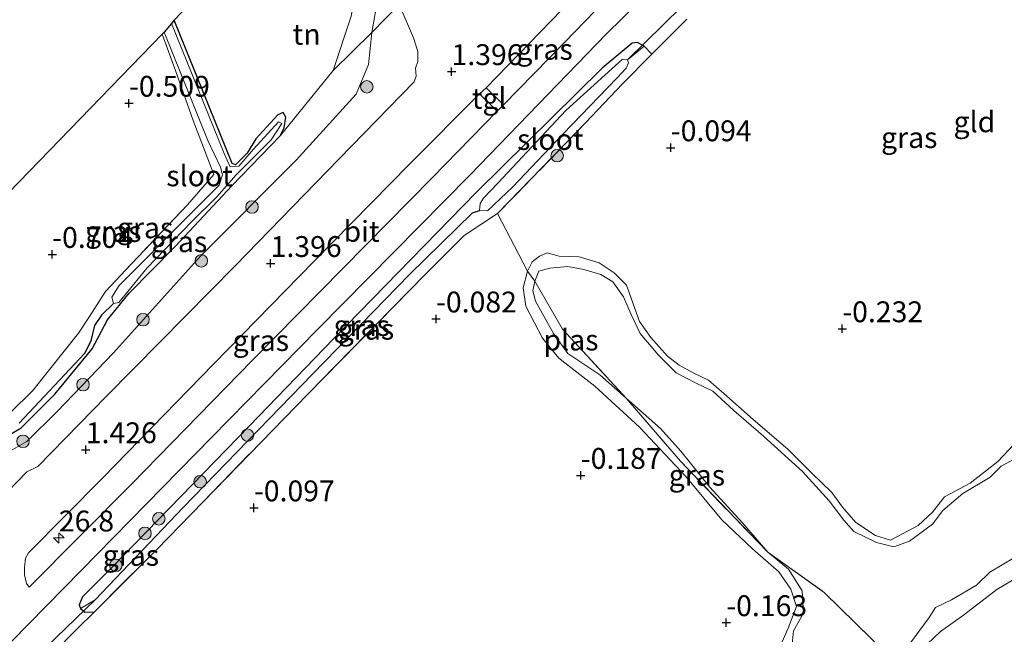
# Model space of a CAD drawing. Units: metres. Extents: x 202942 to 210007, y 518748 to 524237.
# Drawn here: x 204789 to 204907, y 520629 to 520703 of the extents above; entities that cross this region are included whole.
import ezdxf
from ezdxf.enums import TextEntityAlignment as Align

# ---------------------------------------------------------------- set-up
doc = ezdxf.new("R2010")
doc.units = ezdxf.units.M
doc.linetypes.add('IE-TERREINAFSCHEIDING', pattern=[10, 8, -2])
doc.layers.get('0').update_dxf_attribs({"lineweight": 25})
for name, color, linetype, lineweight in [('B-ME-AM-KILOMETR-S-B1', 7, 'Continuous', 18), ('B-ME-GR-BOOM-S-B1', 93, 'Continuous', 18), ('B-ME-GW-KRUINLIJN-L-B1', 93, 'Continuous', 18), ('B-ME-GW-TEENLIJN-L-B1', 93, 'Continuous', 18), ('B-ME-IE-GRASLAND-GV-B6', 93, 'Continuous', 18), ('B-ME-IE-GRONDWERKLIJN-GROND_INGERICHT-GV-B6', 253, 'Continuous', 18), ('B-ME-IE-HULPGEOMETRIE-L-B1', 53, 'Continuous', 18), ('B-ME-IE-TERREINAFSCHEIDING-DOORGANG-L-B1', 8, 'IE-TERREINAFSCHEIDING-KUNSTMATIG-OPEN', 18), ('B-ME-IE-TERREINAFSCHEIDING-RASTERHEKWERK-L-B1', 8, 'IE-TERREINAFSCHEIDING', 18), ('B-ME-OG-WATER-GV-B6', 153, 'Continuous', 18), ('B-ME-VH-VERH_SOORT-BITUMEN-GV-B6', 8, 'IE-TERREINAFSCHEIDING-NATUURLIJK-HOUTWAL', 18), ('B-ME-VH-VERH_SOORT-TEGELS-GV-B6', 8, 'Continuous', 18)]:
    doc.layers.add(name, color=color, linetype=linetype, lineweight=lineweight)
for name, color, linetype in [('B-ME-GW-HOOGTEPUNT-S-B1', 10, 'Continuous'), ('B-ME-GW-INSTEEKWATERGANG-L-B1', 10, 'Continuous'), ('B-ME-GW-WATERGANG-GREPPEL-L-B1', 10, 'Continuous'), ('B-ME-KG-KADASTRAAL-OPNAMEDTMGRENS-L-B1', 10, 'Continuous'), ('B-ME-KW-DUIKER-L-B1', 10, 'Continuous')]:
    doc.layers.add(name, color=color, linetype=linetype)
doc.styles.add('NLCS-ISO', font='NLCS-ISO.TTF')
doc.linetypes.add('IE-TERREINAFSCHEIDING-KUNSTMATIG-OPEN', pattern='A,7,-1.5,[67,NLCS.SHX,S=0.75,R=0,X=0,Y=0],-1.5', length=10)
doc.linetypes.add('IE-TERREINAFSCHEIDING-NATUURLIJK-HOUTWAL', pattern='A,7,-1.5,[67,NLCS.SHX,S=0.75,R=45,X=0,Y=0],-1.5,7,-1.5,[70,NLCS.SHX,S=0.75,R=0,X=0,Y=0],-1.5', length=20)

# ---------------------------------------------------------------- blocks, each defined once
blk = doc.blocks.new('hecto')
for p, q in [((0, 0.625), (-0.625, 0)), ((0, -0.625), (0, 0.625)), ((-0.625, 0), (0.625, 0)), ((0.625, 0), (0, -0.625))]:
    blk.add_line(p, q)
blk = doc.blocks.new('hoogtepunt')
for p, q in [((-0.5, 0), (0.5, 0)), ((0, 0.5), (0, -0.5))]:
    blk.add_line(p, q)
blk = doc.blocks.new('boom')
h = blk.add_hatch(color=256)
edge = h.paths.add_edge_path()
edge.add_arc((0, 0), 0.75, 0, 360)
blk.add_circle((0, 0), 0.75)

msp = doc.modelspace()

# ---------------------------------------------------------------- linework, layer by layer
at = {"layer": 'B-ME-GW-INSTEEKWATERGANG-L-B1'}
msp.add_line((204865.171, 520698.891, 0.562), (204864.285, 520699.849, 0.583), dxfattribs=at)
for points in [[(204787.493, 520653.742, -0.262), (204787.979, 520653.17, -0.247), (204789.529, 520654.075, -0.247), (204793.55, 520658.118, -0.247), (204798.035, 520663.573, -0.247), (204799.877, 520667.057, -0.235), (204802.467, 520670.254, -0.277), (204807.992, 520675.814, -0.286), (204814.791, 520683.114, -0.346), (204820.592, 520689.119, -0.325), (204821.063, 520690.066, -0.325), (204821.298, 520691.356, -0.328), (204820.96, 520691.912, -0.331), (204820.309, 520691.623, -0.355), (204817.664, 520688.732, -0.361), (204816.644, 520687.043, -0.361), (204815.239, 520685.646, -0.346), (204814.826, 520685.788, -0.346), (204807.865, 520702.969, -0.409)], [(204864.285, 520699.849, 0.583), (204863.483, 520700.296, 0.601), (204862.826, 520700.205, 0.58), (204859.213, 520697.201, 0.535), (204844.133, 520682.308, 0.514), (204826.984, 520664.761, 0.55), (204816.875, 520654.296, 0.514), (204800.47, 520637.418, 0.517), (204796.869, 520633.814, 0.496), (204796.477, 520632.859, 0.445), (204796.624, 520632.407, 0.379)], [(204796.624, 520632.407, 0.379), (204797.158, 520631.978, 0.292), (204798.312, 520631.999, 0.001)]]:
    msp.add_polyline3d(points, dxfattribs=at)
at = {"layer": 'B-ME-GW-KRUINLIJN-L-B1'}
for points in [[(204828.872, 520717.198, -0.373), (204830.361, 520711.635, -0.097), (204832.373, 520705.837, 0.391), (204831.585, 520701.51, 0.571), (204831.208, 520697.655, 0.757), (204829.697, 520694.107, 0.85), (204822.512, 520686.168, 0.913), (204811.029, 520674.662, 0.874), (204800.622, 520663.071, 0.904), (204793.857, 520656.035, 0.985), (204790.225, 520652.438, 0.892), (204788.244, 520651.312, 0.847), (204786.638, 520651.663, 0.574), (204785.355, 520653.339, 0.385), (204783.476, 520659.396, -0.22), (204781.912, 520666.336, -0.466)], [(204908.659, 520652.144, -0.325), (204906.691, 520650.032, -0.325), (204903.377, 520647.446, -0.322), (204900.308, 520645.814, -0.319), (204898.873, 520643.974, -0.322), (204897.157, 520642.37, -0.307), (204893.835, 520640.61, -0.334), (204892.006, 520641.176, -0.343), (204889.655, 520642.726, -0.346), (204888.066, 520644.561, -0.334), (204886.776, 520646.327, -0.31), (204884.384, 520648.659, -0.283), (204881.503, 520651.516, -0.265), (204877.342, 520655.07, -0.268), (204873.839, 520658.22, -0.262), (204871.992, 520659.796, -0.202), (204870.159, 520660.695, -0.169), (204868.461, 520661.584, -0.175), (204867.083, 520662.68, -0.181), (204865.085, 520664.903, -0.193), (204863.712, 520666.852, -0.202), (204862.161, 520671.208, -0.154), (204860.678, 520672.69, -0.151), (204858.889, 520673.884, -0.163), (204856.476, 520674.6, -0.145), (204854.073, 520674.691, -0.13), (204852.644, 520675.079, -0.091), (204851.715, 520674.677, -0.139), (204850.813, 520674.002, -0.139), (204850.266, 520672.861, -0.233), (204849.745, 520670.877, -0.229), (204850.075, 520668.674, -0.241), (204852.078, 520664.851, -0.229), (204854.046, 520662.434, -0.211), (204858.338, 520659.083, -0.202), (204863.699, 520654.155, -0.217), (204869.249, 520648.259, -0.277), (204873.572, 520643.035, -0.316), (204877.252, 520639.558, -0.316), (204880.435, 520636.822, -0.295), (204881.871, 520634.741, -0.337), (204882.528, 520632.64, -0.337), (204881.541, 520630.052, -0.358), (204880.845, 520628.425, -0.385)], [(204897.416, 520627.377, -0.13), (204899.807, 520629.639, -0.103), (204902.565, 520631.63, -0.124), (204906.59, 520634.697, -0.187), (204909.422, 520636.387, -0.13)]]:
    msp.add_polyline3d(points, dxfattribs=at)
at = {"layer": 'B-ME-GW-TEENLIJN-L-B1'}
msp.add_polyline3d([(204828.872, 520717.198, -0.373), (204830.101, 520708.986, -0.421), (204829.13, 520703.456, 0.004), (204826.952, 520696.955, 0.004), (204820.592, 520689.119, -0.325)], dxfattribs=at)
at = {"layer": 'B-ME-GW-WATERGANG-GREPPEL-L-B1'}
for points in [[(204798.409, 520633.465, -0.367), (204808.955, 520644.543, -0.361), (204824.475, 520660.509, -0.31), (204836.109, 520672.465, -0.31), (204843.658, 520679.881, -0.325), (204844.516, 520680.144, -0.556)], [(204800.605, 520668.994, -0.985), (204799.175, 520667.605, -0.892), (204798.321, 520666.354, -0.805), (204797.871, 520664.535, -0.694), (204797.149, 520663.045, -0.655), (204789.272, 520654.662, -0.667)]]:
    msp.add_polyline3d(points, dxfattribs=at)
at = {"layer": 'B-ME-IE-GRASLAND-GV-B6'}
for points in [[(204782.027, 520622.08, 0.955), (204796.73, 520636.982, 0.973), (204812.359, 520652.917, 1), (204825.094, 520665.892, 0.967), (204843.336, 520684.397, 0.988), (204859.76, 520701.351, 0.997), (204867.339, 520708.817, 0.916)], [(204854.661, 520700.268, 1.117), (204847.403, 520692.831, 1.108), (204845.311, 520694.873, 1.318), (204855.73, 520705.617, 1.396), (204856.155, 520705.856, 1.387), (204856.897, 520706.099, 1.354), (204858.283, 520706.121, 1.246), (204859.062, 520705.836, 1.195), (204859.34, 520705.502, 1.177), (204859.272, 520705.155, 1.174), (204858.384, 520704.102, 1.147), (204854.661, 520700.268, 1.117)], [(204788.244, 520651.312, 0.847), (204790.225, 520652.438, 0.892), (204793.857, 520656.035, 0.985), (204800.622, 520663.071, 0.904), (204811.029, 520674.662, 0.874), (204822.512, 520686.168, 0.913), (204829.697, 520694.107, 0.85), (204831.208, 520697.655, 0.757), (204831.585, 520701.51, 0.571), (204834.889, 520704.839, 0.637), (204836.594, 520700.848, 0.985), (204837.126, 520699.208, 1.177), (204837.1, 520698, 1.261), (204836.855, 520697.217, 1.267), (204836.908, 520696.243, 1.336), (204836.687, 520695.588, 1.351), (204827.65, 520686.301, 1.351), (204815.183, 520673.524, 1.33), (204806.194, 520664.412, 1.336), (204799.765, 520657.881, 1.351), (204791.53, 520649.45, 1.36), (204790.209, 520648.801, 1.309), (204785.719, 520644.228, 1.309)], [(204869.381, 520703.097, 0.475), (204865.171, 520698.891, 0.562), (204864.285, 520699.849, 0.583), (204863.483, 520700.296, 0.601), (204862.826, 520700.205, 0.58), (204859.213, 520697.201, 0.535), (204844.133, 520682.308, 0.514), (204826.984, 520664.761, 0.55), (204816.875, 520654.296, 0.514), (204800.47, 520637.418, 0.517), (204796.869, 520633.814, 0.496), (204796.477, 520632.859, 0.445), (204796.624, 520632.407, 0.379), (204797.158, 520631.978, 0.292), (204798.312, 520631.999, 0.001), (204796.269, 520630.009, 0.349), (204793.335, 520627.012, 0.325), (204791.801, 520625.53, 0.091), (204792.034, 520626.71, 0.241), (204791.826, 520627.339, 0.331), (204791.147, 520627.433, 0.445), (204790.033, 520626.872, 0.442), (204785.009, 520621.961, 0.523)], [(204807.542, 520702.585, -1.165), (204807.865, 520702.969, -0.409), (204814.826, 520685.788, -0.346), (204815.239, 520685.646, -0.346), (204816.644, 520687.043, -0.361), (204817.664, 520688.732, -0.361), (204820.309, 520691.623, -0.355), (204820.96, 520691.912, -0.331), (204821.298, 520691.356, -0.328), (204821.063, 520690.066, -0.325), (204820.592, 520689.119, -0.325), (204814.791, 520683.114, -0.346), (204807.992, 520675.814, -0.286), (204802.467, 520670.254, -0.277), (204799.877, 520667.057, -0.235), (204798.035, 520663.573, -0.247), (204793.55, 520658.118, -0.247), (204789.529, 520654.075, -0.247), (204787.979, 520653.17, -0.247)], [(204789.272, 520654.662, -0.667), (204797.149, 520663.045, -0.655), (204797.871, 520664.535, -0.694), (204798.321, 520666.354, -0.805), (204799.175, 520667.605, -0.892), (204800.605, 520668.994, -0.985), (204801.255, 520669.134, -0.976), (204804.651, 520673.274, -1.003), (204809.973, 520678.808, -1.066), (204812.997, 520681.794, -1.09), (204815.339, 520684.445, -1.042), (204819.501, 520688.622, -1.018), (204820.805, 520690.586, -1.036), (204820.39, 520690.769, -1.051), (204817.397, 520687.507, -1.048), (204815.62, 520685.479, -1.06), (204814.604, 520685.367, -1.117), (204813.885, 520686.975, -1.165), (204807.542, 520702.585, -1.165)], [(204787.979, 520653.17, -0.247), (204789.529, 520654.075, -0.247), (204793.55, 520658.118, -0.247), (204798.035, 520663.573, -0.247), (204799.877, 520667.057, -0.235), (204802.467, 520670.254, -0.277), (204807.992, 520675.814, -0.286), (204814.791, 520683.114, -0.346), (204820.592, 520689.119, -0.325), (204826.952, 520696.955, 0.004), (204831.585, 520701.51, 0.571), (204831.208, 520697.655, 0.757), (204829.697, 520694.107, 0.85), (204822.512, 520686.168, 0.913), (204811.029, 520674.662, 0.874), (204800.622, 520663.071, 0.904), (204793.857, 520656.035, 0.985), (204790.225, 520652.438, 0.892), (204788.244, 520651.312, 0.847)], [(204788.258, 520655.935, -0.352), (204790.931, 520658.573, -0.358), (204796.386, 520665.425, -0.394), (204797.716, 520667.419, -0.598), (204799.65, 520670.419, -0.541), (204802.081, 520673.035, -0.523), (204809.47, 520680.839, -0.445), (204812.66, 520684.448, -0.463), (204810.177, 520690.945, -0.517), (204808.094, 520696.837, -0.52), (204806.461, 520701.298, -0.523)], [(204806.461, 520701.298, -0.523), (204806.682, 520701.526, -1.177), (204811.918, 520688.553, -1.177), (204813.452, 520685.354, -1.177), (204813.67, 520684.412, -1.177), (204813.293, 520683.188, -1.177), (204809.402, 520679.291, -1.156), (204801.274, 520671.137, -1.039), (204800.402, 520669.736, -0.994), (204800.605, 520668.994, -0.985), (204799.175, 520667.605, -0.892), (204798.321, 520666.354, -0.805), (204797.871, 520664.535, -0.694), (204797.149, 520663.045, -0.655), (204789.272, 520654.662, -0.667)], [(204864.285, 520699.849, 0.583), (204862.287, 520698.228, -0.577), (204861.673, 520698.314, -0.577), (204854.866, 520692.143, -0.577), (204846.73, 520683.427, -0.577), (204844.985, 520681.621, -0.577), (204844.605, 520681.005, -0.577), (204844.516, 520680.144, -0.556), (204843.658, 520679.881, -0.325), (204836.109, 520672.465, -0.31), (204824.475, 520660.509, -0.31), (204808.955, 520644.543, -0.361), (204798.409, 520633.465, -0.367), (204796.624, 520632.407, 0.379), (204796.477, 520632.859, 0.445), (204796.869, 520633.814, 0.496), (204800.47, 520637.418, 0.517), (204816.875, 520654.296, 0.514), (204826.984, 520664.761, 0.55), (204844.133, 520682.308, 0.514), (204859.213, 520697.201, 0.535), (204862.826, 520700.205, 0.58), (204863.483, 520700.296, 0.601), (204864.285, 520699.849, 0.583)], [(204865.171, 520698.891, 0.562), (204861.645, 520695.296, 0.214), (204857.286, 520690.694, 0.055), (204846.683, 520679.781, 0.082), (204842.689, 520677.17, 0.178), (204838.036, 520672.531, 0.076), (204823.877, 520658.069, 0.013), (204805.782, 520639.508, 0.022), (204798.312, 520631.999, 0.001), (204797.158, 520631.978, 0.292), (204796.624, 520632.407, 0.379), (204798.409, 520633.465, -0.367), (204808.955, 520644.543, -0.361), (204824.475, 520660.509, -0.31), (204836.109, 520672.465, -0.31), (204843.658, 520679.881, -0.325), (204844.516, 520680.144, -0.556), (204845.467, 520680.097, -0.571), (204848.532, 520682.98, -0.571), (204854.518, 520689.294, -0.577), (204861.03, 520696.071, -0.577), (204862.105, 520697.207, -0.577), (204862.399, 520697.847, -0.577), (204862.287, 520698.228, -0.577), (204864.285, 520699.849, 0.583), (204865.171, 520698.891, 0.562)], [(204844.509, 520694.129, 1.3), (204846.647, 520692.061, 1.114), (204838.84, 520684.082, 1.108), (204830.852, 520675.969, 1.105), (204817.264, 520662.219, 1.102), (204802.769, 520647.329, 1.126), (204790.496, 520634.982, 1.135), (204790.185, 520635.406, 1.186), (204789.913, 520636.457, 1.246), (204789.934, 520637.328, 1.273), (204790.047, 520638.469, 1.312), (204790.397, 520639.075, 1.321), (204799.266, 520648.03, 1.357), (204812.635, 520661.743, 1.33), (204824.656, 520674.027, 1.321), (204836.126, 520685.695, 1.342), (204844.509, 520694.129, 1.3)], [(204909.438, 520650.746, -0.379), (204907.095, 520649.504, -0.379), (204905.769, 520648.178, -0.379), (204902.484, 520646.193, -0.379), (204900.103, 520644.171, -0.379), (204898.877, 520642.521, -0.379), (204896.119, 520640.501, -0.379), (204894.213, 520639.807, -0.379), (204892.127, 520640.321, -0.379), (204889.42, 520641.666, -0.379), (204888.205, 520643.01, -0.379), (204886.482, 520645.34, -0.379), (204883.25, 520648.836, -0.379), (204878.596, 520653.091, -0.379), (204875.034, 520656.146, -0.379), (204872.51, 520658.501, -0.379), (204870.446, 520659.488, -0.379), (204868.111, 520660.698, -0.379), (204865.984, 520662.785, -0.379), (204863.783, 520665.414, -0.379), (204862.695, 520667.658, -0.379), (204861.785, 520669.779, -0.379), (204860.494, 520671.598, -0.379), (204859.087, 520672.492, -0.379), (204857.05, 520673.088, -0.379), (204855.092, 520673.446, -0.379), (204852.958, 520673.236, -0.379), (204851.617, 520672.875, -0.379), (204851.16, 520671.676, -0.381), (204850.266, 520672.861, -0.233), (204850.813, 520674.002, -0.139), (204851.715, 520674.677, -0.139), (204852.644, 520675.079, -0.091), (204854.073, 520674.691, -0.13), (204856.476, 520674.6, -0.145), (204858.889, 520673.884, -0.163), (204860.678, 520672.69, -0.151), (204862.161, 520671.208, -0.154), (204863.712, 520666.852, -0.202), (204865.085, 520664.903, -0.193), (204867.083, 520662.68, -0.181), (204868.461, 520661.584, -0.175), (204870.159, 520660.695, -0.169), (204871.992, 520659.796, -0.202), (204873.839, 520658.22, -0.262), (204877.342, 520655.07, -0.268), (204881.503, 520651.516, -0.265), (204884.384, 520648.659, -0.283), (204886.776, 520646.327, -0.31), (204888.066, 520644.561, -0.334), (204889.655, 520642.726, -0.346), (204892.006, 520641.176, -0.343), (204893.835, 520640.61, -0.334), (204897.157, 520642.37, -0.307), (204898.873, 520643.974, -0.322), (204900.308, 520645.814, -0.319), (204903.377, 520647.446, -0.322), (204906.691, 520650.032, -0.325), (204908.659, 520652.144, -0.325)], [(204880.845, 520628.425, -0.385), (204881.541, 520630.052, -0.358), (204882.528, 520632.64, -0.337), (204881.871, 520634.741, -0.337), (204880.435, 520636.822, -0.295), (204877.252, 520639.558, -0.316), (204873.572, 520643.035, -0.316), (204869.249, 520648.259, -0.277), (204863.699, 520654.155, -0.217), (204858.338, 520659.083, -0.202), (204854.046, 520662.434, -0.211), (204852.078, 520664.851, -0.229), (204850.075, 520668.674, -0.241), (204849.745, 520670.877, -0.229), (204850.266, 520672.861, -0.233), (204851.16, 520671.676, -0.381)], [(204851.16, 520671.676, -0.381), (204850.893, 520670.5, -0.379), (204851.244, 520669.261, -0.385), (204853.393, 520665.394, -0.385), (204855.119, 520663.016, -0.385), (204858.958, 520660.457, -0.385), (204862.097, 520657.65, -0.385), (204868.635, 520650.087, -0.193), (204879.092, 520639.16, -0.385), (204881.57, 520637.146, -0.385), (204883.218, 520634.534, -0.385), (204883.368, 520631.843, -0.385), (204882.2, 520629.755, -0.385), (204881.822, 520626.122, -0.385)], [(204879.092, 520639.16, -0.385), (204868.635, 520650.087, -0.193), (204862.097, 520657.65, -0.385), (204866.238, 520654.007, -0.385), (204868.679, 520651.278, -0.385), (204872.157, 520646.974, -0.385), (204876.054, 520642.692, -0.385), (204879.092, 520639.16, -0.385)], [(204909.422, 520636.387, -0.13), (204906.59, 520634.697, -0.187), (204902.565, 520631.63, -0.124), (204899.807, 520629.639, -0.103), (204897.416, 520627.377, -0.13), (204896.287, 520624.858, -0.07), (204895.196, 520625.24, -0.376), (204896.1, 520628.143, -0.379), (204898.448, 520631.336, -0.379), (204899.23, 520632.537, -0.379), (204901.159, 520633.45, -0.379), (204904.138, 520635.198, -0.379), (204905.753, 520636.76, -0.379), (204908.706, 520638.535, -0.379)]]:
    msp.add_polyline3d(points, dxfattribs=at)
at = {"layer": 'B-ME-IE-GRONDWERKLIJN-GROND_INGERICHT-GV-B6'}
for points in [[(204807.865, 520702.969, -0.409), (204827.379, 520723.422, -0.209), (204827.864, 520722.202, -0.184), (204829.758, 520717.393, -0.049), (204833.095, 520708.852, 0.301), (204834.889, 520704.839, 0.637), (204831.585, 520701.51, 0.571), (204832.373, 520705.837, 0.391), (204830.361, 520711.635, -0.097), (204828.872, 520717.198, -0.373), (204830.101, 520708.986, -0.421), (204829.13, 520703.456, 0.004), (204826.952, 520696.955, 0.004), (204820.592, 520689.119, -0.325), (204821.063, 520690.066, -0.325), (204821.298, 520691.356, -0.328), (204820.96, 520691.912, -0.331), (204820.309, 520691.623, -0.355), (204817.664, 520688.732, -0.361), (204816.644, 520687.043, -0.361), (204815.239, 520685.646, -0.346), (204814.826, 520685.788, -0.346), (204807.865, 520702.969, -0.409)], [(204831.585, 520701.51, 0.571), (204826.952, 520696.955, 0.004), (204829.13, 520703.456, 0.004), (204830.101, 520708.986, -0.421), (204828.872, 520717.198, -0.373), (204830.361, 520711.635, -0.097), (204832.373, 520705.837, 0.391), (204831.585, 520701.51, 0.571)], [(204896.287, 520624.858, -0.07), (204897.416, 520627.377, -0.13), (204899.807, 520629.639, -0.103), (204902.565, 520631.63, -0.124), (204906.59, 520634.697, -0.187), (204909.422, 520636.387, -0.13), (204914.122, 520640.513, -0.139), (204918.204, 520644.617, -0.136), (204925.332, 520653.214, -0.106), (204931.286, 520661.166, -0.097), (204935.866, 520667.536, -0.064), (204939.664, 520675.212, -0.025), (204940.83, 520679.761, -0.088), (204942.482, 520682.233, -0.097), (204945.002, 520686.124, -0.157), (204947.486, 520690.398, -0.136), (204949.879, 520695.73, -0.142), (204952.875, 520700.663, -0.103), (204956.525, 520705.176, -0.07)], [(204908.659, 520652.144, -0.325), (204906.691, 520650.032, -0.325), (204903.377, 520647.446, -0.322), (204900.308, 520645.814, -0.319), (204898.873, 520643.974, -0.322), (204897.157, 520642.37, -0.307), (204893.835, 520640.61, -0.334), (204892.006, 520641.176, -0.343), (204889.655, 520642.726, -0.346), (204888.066, 520644.561, -0.334), (204886.776, 520646.327, -0.31), (204884.384, 520648.659, -0.283), (204881.503, 520651.516, -0.265), (204877.342, 520655.07, -0.268), (204873.839, 520658.22, -0.262), (204871.992, 520659.796, -0.202), (204870.159, 520660.695, -0.169), (204868.461, 520661.584, -0.175), (204867.083, 520662.68, -0.181), (204865.085, 520664.903, -0.193), (204863.712, 520666.852, -0.202), (204862.161, 520671.208, -0.154), (204860.678, 520672.69, -0.151), (204858.889, 520673.884, -0.163), (204856.476, 520674.6, -0.145), (204854.073, 520674.691, -0.13), (204852.644, 520675.079, -0.091), (204851.715, 520674.677, -0.139), (204850.813, 520674.002, -0.139), (204850.266, 520672.861, -0.233), (204846.683, 520679.781, 0.082), (204857.286, 520690.694, 0.055), (204861.645, 520695.296, 0.214), (204865.171, 520698.891, 0.562), (204869.381, 520703.097, 0.475)], [(204763.459, 520656.971, -0.799), (204806.461, 520701.298, -0.523), (204808.094, 520696.837, -0.52), (204810.177, 520690.945, -0.517), (204812.66, 520684.448, -0.463), (204809.47, 520680.839, -0.445), (204802.081, 520673.035, -0.523), (204799.65, 520670.419, -0.541), (204797.716, 520667.419, -0.598), (204796.386, 520665.425, -0.394), (204790.931, 520658.573, -0.358), (204788.258, 520655.935, -0.352)], [(204777.201, 520610.525, 0.16), (204791.801, 520625.53, 0.091), (204793.335, 520627.012, 0.325), (204796.269, 520630.009, 0.349), (204798.312, 520631.999, 0.001), (204805.782, 520639.508, 0.022), (204823.877, 520658.069, 0.013), (204838.036, 520672.531, 0.076), (204842.689, 520677.17, 0.178), (204846.683, 520679.781, 0.082), (204850.266, 520672.861, -0.233)], [(204850.266, 520672.861, -0.233), (204849.745, 520670.877, -0.229), (204850.075, 520668.674, -0.241), (204852.078, 520664.851, -0.229), (204854.046, 520662.434, -0.211), (204858.338, 520659.083, -0.202), (204863.699, 520654.155, -0.217), (204869.249, 520648.259, -0.277), (204873.572, 520643.035, -0.316), (204877.252, 520639.558, -0.316), (204880.435, 520636.822, -0.295), (204881.871, 520634.741, -0.337), (204882.528, 520632.64, -0.337), (204881.541, 520630.052, -0.358), (204880.845, 520628.425, -0.385)]]:
    msp.add_polyline3d(points, dxfattribs=at)
at = {"layer": 'B-ME-IE-HULPGEOMETRIE-L-B1'}
for p, q in [((204862.287, 520698.228, -0.577), (204864.285, 520699.849, 0.583)), ((204796.624, 520632.407, 0.379), (204798.409, 520633.465, -0.367))]:
    msp.add_line(p, q, dxfattribs=at)
at = {"layer": 'B-ME-IE-TERREINAFSCHEIDING-DOORGANG-L-B1'}
for p, q in [((204865.171, 520698.891, 0.562), (204869.381, 520703.097, 0.475)), ((204796.269, 520630.009, 0.349), (204793.335, 520627.012, 0.325))]:
    msp.add_line(p, q, dxfattribs=at)
at = {"layer": 'B-ME-IE-TERREINAFSCHEIDING-RASTERHEKWERK-L-B1'}
msp.add_line((204796.269, 520630.009, 0.349), (204798.312, 520631.999, 0.001), dxfattribs=at)
for points in [[(204806.461, 520701.298, -0.523), (204808.094, 520696.837, -0.52), (204810.177, 520690.945, -0.517), (204812.66, 520684.448, -0.463), (204809.47, 520680.839, -0.445), (204802.081, 520673.035, -0.523), (204799.65, 520670.419, -0.541), (204797.716, 520667.419, -0.598), (204796.386, 520665.425, -0.394), (204790.931, 520658.573, -0.358), (204788.258, 520655.935, -0.352)], [(204865.171, 520698.891, 0.562), (204861.645, 520695.296, 0.214), (204857.286, 520690.694, 0.055), (204846.683, 520679.781, 0.082), (204842.689, 520677.17, 0.178), (204838.036, 520672.531, 0.076), (204823.877, 520658.069, 0.013), (204805.782, 520639.508, 0.022), (204798.312, 520631.999, 0.001)], [(204846.683, 520679.781, 0.082), (204850.266, 520672.861, -0.233), (204851.16, 520671.676, -0.381), (204854.486, 520665.931, -0.381), (204862.097, 520657.65, -0.385), (204868.635, 520650.087, -0.193), (204879.092, 520639.16, -0.385), (204885.866, 520634.339, -0.373), (204895.196, 520625.24, -0.376), (204896.287, 520624.858, -0.07), (204898.094, 520623.587, 0.091), (204899.723, 520622.204, 0.28), (204904.232, 520618.303, 0.469)]]:
    msp.add_polyline3d(points, dxfattribs=at)
at = {"layer": 'B-ME-KG-KADASTRAAL-OPNAMEDTMGRENS-L-B1'}
msp.add_polyline3d([(204827.379, 520723.422, -0.209), (204807.865, 520702.969, -0.409), (204807.542, 520702.585, -1.165), (204806.682, 520701.526, -1.177), (204806.461, 520701.298, -0.523), (204763.459, 520656.971, -0.799)], dxfattribs=at)
at = {"layer": 'B-ME-KW-DUIKER-L-B1'}
for p, q in [((204862.287, 520698.228, -0.577), (204868.751, 520704.566, -0.658)), ((204790.85, 520626.167, -0.163), (204798.409, 520633.465, -0.367))]:
    msp.add_line(p, q, dxfattribs=at)
at = {"layer": 'B-ME-OG-WATER-GV-B6'}
for points in [[(204806.682, 520701.526, -1.177), (204807.542, 520702.585, -1.165), (204813.885, 520686.975, -1.165), (204814.604, 520685.367, -1.117), (204815.62, 520685.479, -1.06), (204817.397, 520687.507, -1.048), (204820.39, 520690.769, -1.051), (204820.805, 520690.586, -1.036), (204819.501, 520688.622, -1.018), (204815.339, 520684.445, -1.042), (204812.997, 520681.794, -1.09), (204809.973, 520678.808, -1.066), (204804.651, 520673.274, -1.003), (204801.255, 520669.134, -0.976), (204800.605, 520668.994, -0.985), (204800.402, 520669.736, -0.994), (204801.274, 520671.137, -1.039), (204809.402, 520679.291, -1.156), (204813.293, 520683.188, -1.177), (204813.67, 520684.412, -1.177), (204813.452, 520685.354, -1.177), (204811.918, 520688.553, -1.177), (204806.682, 520701.526, -1.177)], [(204848.532, 520682.98, -0.571), (204845.467, 520680.097, -0.571), (204844.516, 520680.144, -0.556), (204844.605, 520681.005, -0.577), (204844.985, 520681.621, -0.577), (204846.73, 520683.427, -0.577), (204854.866, 520692.143, -0.577), (204861.673, 520698.314, -0.577), (204862.287, 520698.228, -0.577), (204862.399, 520697.847, -0.577), (204862.105, 520697.207, -0.577), (204861.03, 520696.071, -0.577), (204854.518, 520689.294, -0.577), (204848.532, 520682.98, -0.571)], [(204895.196, 520625.24, -0.376), (204885.866, 520634.339, -0.373), (204879.092, 520639.16, -0.385), (204876.054, 520642.692, -0.385), (204872.157, 520646.974, -0.385), (204868.679, 520651.278, -0.385), (204866.238, 520654.007, -0.385), (204862.097, 520657.65, -0.385), (204854.486, 520665.931, -0.381), (204851.16, 520671.676, -0.381), (204851.617, 520672.875, -0.379), (204852.958, 520673.236, -0.379), (204855.092, 520673.446, -0.379), (204857.05, 520673.088, -0.379), (204859.087, 520672.492, -0.379), (204860.494, 520671.598, -0.379), (204861.785, 520669.779, -0.379), (204862.695, 520667.658, -0.379), (204863.783, 520665.414, -0.379), (204865.984, 520662.785, -0.379), (204868.111, 520660.698, -0.379), (204870.446, 520659.488, -0.379), (204872.51, 520658.501, -0.379), (204875.034, 520656.146, -0.379), (204878.596, 520653.091, -0.379), (204883.25, 520648.836, -0.379), (204886.482, 520645.34, -0.379), (204888.205, 520643.01, -0.379), (204889.42, 520641.666, -0.379), (204892.127, 520640.321, -0.379), (204894.213, 520639.807, -0.379), (204896.119, 520640.501, -0.379), (204898.877, 520642.521, -0.379), (204900.103, 520644.171, -0.379), (204902.484, 520646.193, -0.379), (204905.769, 520648.178, -0.379), (204907.095, 520649.504, -0.379), (204909.438, 520650.746, -0.379)], [(204862.097, 520657.65, -0.385), (204858.958, 520660.457, -0.385), (204855.119, 520663.016, -0.385), (204853.393, 520665.394, -0.385), (204851.244, 520669.261, -0.385), (204850.893, 520670.5, -0.379), (204851.16, 520671.676, -0.381), (204854.486, 520665.931, -0.381), (204862.097, 520657.65, -0.385)], [(204881.822, 520626.122, -0.385), (204882.2, 520629.755, -0.385), (204883.368, 520631.843, -0.385), (204883.218, 520634.534, -0.385), (204881.57, 520637.146, -0.385), (204879.092, 520639.16, -0.385), (204885.866, 520634.339, -0.373)], [(204908.706, 520638.535, -0.379), (204905.753, 520636.76, -0.379), (204904.138, 520635.198, -0.379), (204901.159, 520633.45, -0.379), (204899.23, 520632.537, -0.379), (204898.448, 520631.336, -0.379), (204896.1, 520628.143, -0.379)], [(204885.866, 520634.339, -0.373), (204895.196, 520625.24, -0.376)]]:
    msp.add_polyline3d(points, dxfattribs=at)
at = {"layer": 'B-ME-VH-VERH_SOORT-BITUMEN-GV-B6'}
for points in [[(204867.339, 520708.817, 0.916), (204859.76, 520701.351, 0.997), (204843.336, 520684.397, 0.988), (204825.094, 520665.892, 0.967), (204812.359, 520652.917, 1), (204796.73, 520636.982, 0.973), (204782.027, 520622.08, 0.955)], [(204855.73, 520705.617, 1.396), (204845.311, 520694.873, 1.318)], [(204785.719, 520644.228, 1.309), (204790.209, 520648.801, 1.309), (204791.53, 520649.45, 1.36), (204799.765, 520657.881, 1.351), (204806.194, 520664.412, 1.336), (204815.183, 520673.524, 1.33), (204827.65, 520686.301, 1.351), (204836.687, 520695.588, 1.351), (204836.908, 520696.243, 1.336), (204836.855, 520697.217, 1.267), (204837.1, 520698, 1.261), (204837.126, 520699.208, 1.177), (204836.594, 520700.848, 0.985), (204834.889, 520704.839, 0.637)], [(204845.311, 520694.873, 1.318), (204844.509, 520694.129, 1.3), (204836.126, 520685.695, 1.342), (204824.656, 520674.027, 1.321), (204812.635, 520661.743, 1.33), (204799.266, 520648.03, 1.357), (204790.397, 520639.075, 1.321), (204790.047, 520638.469, 1.312), (204789.934, 520637.328, 1.273), (204789.913, 520636.457, 1.246), (204790.185, 520635.406, 1.186), (204790.496, 520634.982, 1.135), (204802.769, 520647.329, 1.126), (204817.264, 520662.219, 1.102), (204830.852, 520675.969, 1.105), (204838.84, 520684.082, 1.108), (204846.647, 520692.061, 1.114), (204847.403, 520692.831, 1.108), (204854.661, 520700.268, 1.117), (204858.384, 520704.102, 1.147)]]:
    msp.add_polyline3d(points, dxfattribs=at)
at = {"layer": 'B-ME-VH-VERH_SOORT-TEGELS-GV-B6'}
msp.add_polyline3d([(204844.509, 520694.129, 1.3), (204845.311, 520694.873, 1.318), (204847.403, 520692.831, 1.108), (204846.647, 520692.061, 1.114), (204844.509, 520694.129, 1.3)], dxfattribs=at)

# ---------------------------------------------------------------- block references
at = {"layer": 'B-ME-AM-KILOMETR-S-B1', "rotation": 90}
msp.add_blockref('hecto', (204794.045, 520640.878, 1.162), dxfattribs=at)
at = {"layer": 'B-ME-GR-BOOM-S-B1', "rotation": 90}
for p in [(204831.004, 520694.978, 0.859), (204853.828, 520686.721, 0.341), (204817.211, 520680.562, 1.161), (204811.131, 520674.107, 1.083), (204804.147, 520667.063, 1.161), (204796.952, 520659.271, 1.2), (204789.737, 520652.467, 1.005), (204816.681, 520653.199, 0.614), (204810.997, 520647.631, 0.614), (204806.049, 520643.18, 0.731), (204804.373, 520641.43, 0.653), (204800.879, 520637.586, 0.575)]:
    msp.add_blockref('boom', p, dxfattribs=at)
at = {"layer": 'B-ME-GW-HOOGTEPUNT-S-B1', "rotation": 90}
for p in [(204841.16, 520696.805, 1.396), (204841.16, 520696.805, 1.396), (204802.46, 520693.017, -0.509), (204802.46, 520693.017, -0.509), (204867.467, 520687.676, -0.094), (204867.467, 520687.676, -0.094), (204793.247, 520674.884, -0.704), (204793.247, 520674.884, -0.704), (204819.456, 520673.795, 1.396), (204819.456, 520673.795, 1.396), (204839.297, 520667.144, -0.082), (204839.297, 520667.144, -0.082), (204888.036, 520665.972, -0.232), (204888.036, 520665.972, -0.232), (204797.283, 520651.461, 1.426), (204797.283, 520651.461, 1.426), (204856.667, 520648.385, -0.187), (204856.667, 520648.385, -0.187), (204817.45, 520644.49, -0.097), (204817.45, 520644.49, -0.097), (204874.12, 520630.719, -0.163), (204874.12, 520630.719, -0.163)]:
    msp.add_blockref('hoogtepunt', p, dxfattribs=at)

# ---------------------------------------------------------------- texts
at = {"layer": 'B-ME-AM-KILOMETR-S-B1', "ltscale": 0.2, "style": 'NLCS-ISO'}
msp.add_text('26.8', height=2.5, dxfattribs=at).set_placement((204794.045, 520640.878, 1.162), align=Align.BOTTOM_LEFT)
at = {"layer": 'B-ME-GW-HOOGTEPUNT-S-B1', "ltscale": 0.2, "style": 'NLCS-ISO'}
for s, p in [('1.396', (204841.16, 520696.805, 1.396)), ('1.396', (204841.16, 520696.805, 1.396)), ('-0.509', (204802.46, 520693.017, -0.509)), ('-0.509', (204802.46, 520693.017, -0.509)), ('-0.094', (204867.467, 520687.676, -0.094)), ('-0.094', (204867.467, 520687.676, -0.094)), ('-0.704', (204793.247, 520674.884, -0.704)), ('-0.704', (204793.247, 520674.884, -0.704)), ('1.396', (204819.456, 520673.795, 1.396)), ('1.396', (204819.456, 520673.795, 1.396)), ('-0.082', (204839.297, 520667.144, -0.082)), ('-0.082', (204839.297, 520667.144, -0.082)), ('-0.232', (204888.036, 520665.972, -0.232)), ('-0.232', (204888.036, 520665.972, -0.232)), ('1.426', (204797.283, 520651.461, 1.426)), ('1.426', (204797.283, 520651.461, 1.426)), ('-0.187', (204856.667, 520648.385, -0.187)), ('-0.187', (204856.667, 520648.385, -0.187)), ('-0.097', (204817.45, 520644.49, -0.097)), ('-0.097', (204817.45, 520644.49, -0.097)), ('-0.163', (204874.12, 520630.719, -0.163)), ('-0.163', (204874.12, 520630.719, -0.163))]:
    msp.add_text(s, height=2.5, dxfattribs=at).set_placement(p, align=Align.BOTTOM_LEFT)
at = {"layer": 'B-ME-IE-GRASLAND-GV-B6', "ltscale": 0.2, "style": 'NLCS-ISO'}
for p in [(204852.3255, 520699.476), (204896.0715, 520688.899), (204800.5815, 520677.634), (204804.3955, 520678.0695), (204808.47, 520676.411), (204830.381, 520666.3515), (204830.8975, 520665.9135), (204818.28, 520664.5555), (204870.5945, 520648.405), (204802.69, 520638.7905)]:
    msp.add_text('gras', height=2.5, dxfattribs=at).set_placement(p, align=Align.MIDDLE_CENTER)
at = {"layer": 'B-ME-IE-GRONDWERKLIJN-GROND_INGERICHT-GV-B6', "ltscale": 0.2, "style": 'NLCS-ISO'}
for s, p in [('tn', (204823.7689, 520701.283)), ('gld', (204903.8895, 520690.7848))]:
    msp.add_text(s, height=2.5, dxfattribs=at).set_placement(p, align=Align.MIDDLE_CENTER)
at = {"layer": 'B-ME-OG-WATER-GV-B6', "ltscale": 0.2, "style": 'NLCS-ISO'}
for s, p in [('sloot', (204853.0175, 520688.6684)), ('sloot', (204810.9278, 520684.307)), ('plas', (204855.4941, 520664.615))]:
    msp.add_text(s, height=2.5, dxfattribs=at).set_placement(p, align=Align.MIDDLE_CENTER)
at = {"layer": 'B-ME-VH-VERH_SOORT-BITUMEN-GV-B6', "ltscale": 0.2, "style": 'NLCS-ISO'}
msp.add_text('bit', height=2.5, dxfattribs=at).set_placement((204830.3695, 520677.6476), align=Align.MIDDLE_CENTER)
at = {"layer": 'B-ME-VH-VERH_SOORT-TEGELS-GV-B6', "ltscale": 0.2, "style": 'NLCS-ISO'}
msp.add_text('tgl', height=2.5, dxfattribs=at).set_placement((204845.6758, 520693.6046), align=Align.MIDDLE_CENTER)

doc.saveas('drawing.dxf')
